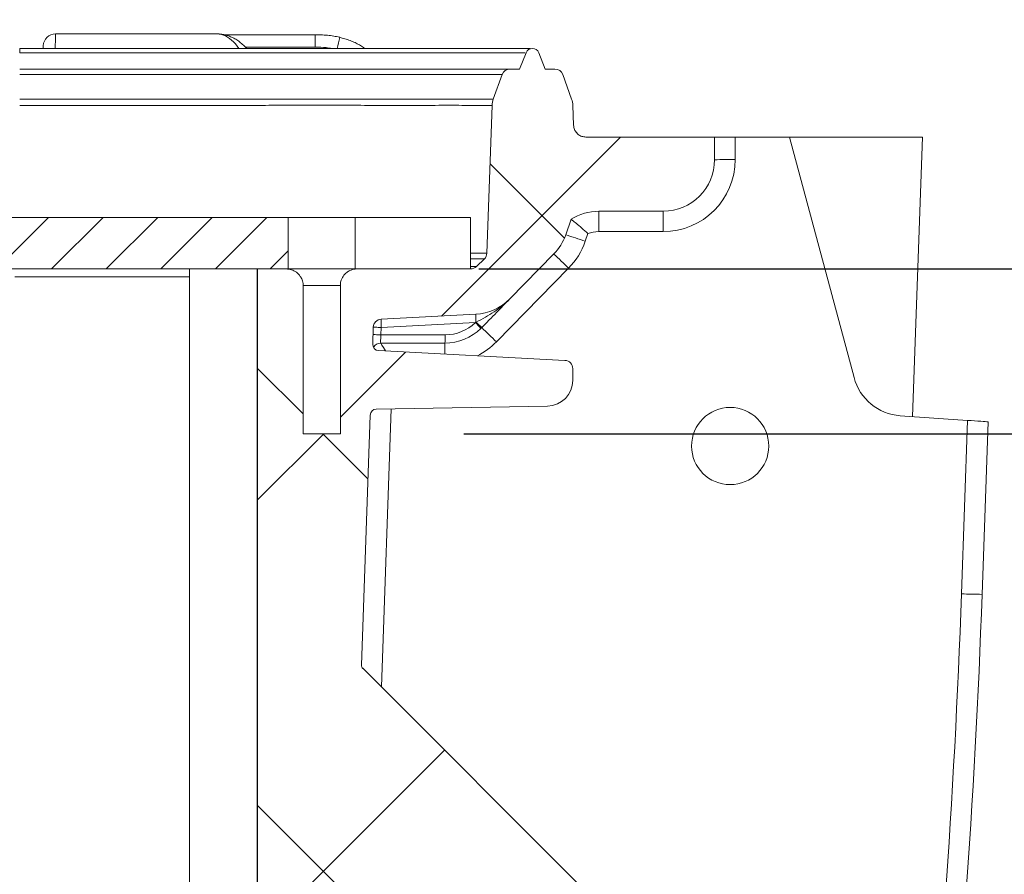
# Model space of a CAD drawing. Units: inches. Extents: x 1.7 to 63.8, y 2.4 to 49.1.
# Drawn here: x 45.9 to 48.3, y 17 to 19 of the extents above; entities that cross this region are included whole.
import ezdxf

# ---------------------------------------------------------------- set-up
doc = ezdxf.new("R2010")
doc.units = ezdxf.units.IN
doc.header["$LTSCALE"] = 6
doc.header["$MEASUREMENT"] = 0
doc.layers.add('DIMENSION', color=5, linetype='Continuous')
doc.styles.add('SLDTEXTSTYLE2', font='TXT', dxfattribs={"width": 0.75})
doc.dimstyles.new('SLDDIMSTYLE3', dxfattribs={"dimtxt": 0.5, "dimasz": 0.5, "dimexe": 0, "dimexo": 0.0625, "dimgap": 0.125, "dimtad": 0, "dimtih": 1, "dimtoh": 1, "dimdec": 3, "dimrnd": 1e-09, "dimzin": 4, "dimdsep": 46, "dimtxsty": 'SLDTEXTSTYLE2', "dimsah": 1, "dimcen": 0.09, "dimadec": 0, "dimazin": 1, "dimtfac": 1, "dimtdec": 3, "dimtmove": 0, "dimatfit": 0, "dimfxl": 1, "dimfrac": 2, "dimtolj": 1, "dimtzin": 12, "dimarcsym": 0})

# ---------------------------------------------------------------- blocks, each defined once
blk = doc.blocks.new('_D_2')
at = {"layer": 'DIMENSION'}
for p, q in [((50.0603, 18.4328), (50.0603, 19.3943)), ((47.0472, 18.4328), (50.8103, 18.4328)), ((47.0109, 18.0328), (50.8103, 18.0328)), ((50.0603, 13.7289), (50.0603, 18.0328)), ((51.5603, 13.7289), (50.0603, 13.7289)), ((52.5372, 13.7289), (52.3851, 13.7289)), ((52.3851, 13.7289), (52.3851, 12.9345)), ((53.8298, 13.7289), (53.9819, 13.7289)), ((53.9819, 13.7289), (53.9819, 12.9345)), ((52.3851, 12.9345), (52.5372, 12.9345)), ((53.9819, 12.9345), (53.8298, 12.9345))]:
    blk.add_line(p, q, dxfattribs=at)
for points in [[(50.0603, 18.4328), (50.1372, 18.9328), (49.9834, 18.9328)], [(50.0603, 18.0328), (49.9834, 17.5328), (50.1372, 17.5328)]]:
    blk.add_solid(points, dxfattribs=at)
at = {"layer": 'DIMENSION', "char_height": 0.5, "attachment_point": 1, "style": 'SLDTEXTSTYLE2'}
for s, insert in [('.400', (52.5372, 14.4748)), ('10.2', (52.5372, 13.579))]:
    blk.add_mtext(s, dxfattribs=dict(at, insert=insert))

msp = doc.modelspace()

# ---------------------------------------------------------------- hatches: boundary and pattern name
at = {"layer": 'DIMENSION', "linetype": 'Continuous', "lineweight": 18}
h = msp.add_hatch(dxfattribs=at)
h.set_pattern_fill('ANSI37', color=256, scale=6, angle=90, style=0)
edge = h.paths.add_edge_path(flags=0)
edge.add_line((23.7372, 18.5728), (23.8933, 18.5728))
edge.add_arc((23.8933, 18.4478), 0.125, 57.4947, 90, ccw=False)
edge.add_line((23.9605, 18.5532), (23.9734, 18.5157))
edge.add_arc((24.0916, 18.5565), 0.125, 199.04, 224.4164)
edge.add_line((24.0023, 18.469), (24.1091, 18.36))
edge.add_arc((24.1983, 18.4475), 0.125, 224.4164, 267)
edge.add_line((24.1918, 18.3227), (24.4216, 18.3106))
edge.add_arc((24.4205, 18.2906), 0.02, 2, 87, ccw=False)
edge.add_line((24.4405, 18.2913), (24.442, 18.25))
edge.add_arc((24.427, 18.2494), 0.015, -87, 2, ccw=False)
edge.add_line((24.4278, 18.2345), (23.9753, 18.2108))
edge.add_arc((23.9763, 18.1908), 0.02, 93, 180)
edge.add_line((23.9563, 18.1908), (23.9563, 18.1622))
edge.add_arc((24.0188, 18.1622), 0.0625, 180, 269)
edge.add_line((24.0178, 18.0997), (24.4333, 18.0924))
edge.add_arc((24.433, 18.0774), 0.015, 2, 89, ccw=False)
edge.add_line((24.448, 18.078), (24.4692, 17.4707))
edge.add_arc((24.4592, 17.4703), 0.01, -45, 2, ccw=False)
edge.add_line((24.4663, 17.4633), (23.8489, 16.8459))
edge.add_arc((23.8931, 16.8017), 0.0625, 135, 180)
edge.add_line((23.8306, 16.8017), (23.8306, 16.6059))
edge.add_arc((23.8462, 16.6059), 0.0156, 180, 270)
edge.add_line((23.8462, 16.5903), (23.977, 16.5903))
edge.add_arc((23.977, 16.6215), 0.0312, 270, 359.5)
edge.add_line((24.0083, 16.6212), (24.0103, 16.8506))
edge.add_arc((24.0503, 16.8503), 0.04, 90, 179.5, ccw=False)
edge.add_line((24.0503, 16.8903), (24.4798, 16.8903))
edge.add_arc((24.4798, 16.8803), 0.01, 2, 90, ccw=False)
edge.add_line((24.4898, 16.8806), (24.7797, 8.5793))
edge.add_arc((25.5792, 8.6072), 0.8, 182, 249.9757)
edge.add_arc((25.6477, 8.7951), 1, 249.9757, 270)
edge.add_line((25.6477, 7.7951), (44.9009, 7.7951))
edge.add_spline(control_points=[(44.9009, 7.7951), (44.902, 7.7951), (44.9032, 7.7951), (44.9044, 7.7952), (44.9133, 7.7956), (44.9223, 7.7975), (44.9306, 7.8009), (44.939, 7.8042), (44.9468, 7.809), (44.9535, 7.8149), (44.9603, 7.8208), (44.9661, 7.8279), (44.9705, 7.8357), (44.9733, 7.8406), (44.9755, 7.8458), (44.9772, 7.8512), (44.9789, 7.8567), (44.9801, 7.8624), (44.9806, 7.8681)], knot_values=[0.010662, 0.010662, 0.010662, 0.010662, 0.010751, 0.010751, 0.010751, 0.01144, 0.01144, 0.01144, 0.012128, 0.012128, 0.012128, 0.012816, 0.012816, 0.012816, 0.013243, 0.013243, 0.013243, 0.013686, 0.013686, 0.013686, 0.013686], weights=[1, 1, 1, 1, 1, 1, 1, 1, 1, 1, 1, 1, 1, 1, 1, 1, 1, 1, 1], degree=3, periodic=0)
edge.add_spline(control_points=[(44.9806, 7.8681), (44.984, 7.9071), (44.9874, 7.9461), (44.9908, 7.985), (45.0074, 8.175), (45.024, 8.365), (45.0407, 8.555)], knot_values=[0.041053, 0.041053, 0.041053, 0.041053, 0.044032, 0.044032, 0.044032, 0.058566, 0.058566, 0.058566, 0.058566], weights=[1, 1, 1, 1, 1, 1, 1], degree=3, periodic=0)
edge.add_spline(control_points=[(45.0407, 8.555), (45.0455, 8.6108), (45.0601, 8.6664), (45.0832, 8.7174), (45.1062, 8.7684), (45.1384, 8.8161), (45.177, 8.8566), (45.1938, 8.8742), (45.2118, 8.8905), (45.2309, 8.9054)], knot_values=[0, 0, 0, 0, 0.004264, 0.004264, 0.004264, 0.008529, 0.008529, 0.008529, 0.010354, 0.010354, 0.010354, 0.010354], weights=[1, 1, 1, 1, 1, 1, 1, 1, 1, 1], degree=3, periodic=0)
edge.add_line((45.2309, 8.9054), (46.4683, 9.8722))
edge.add_arc((46.419, 9.9352), 0.08, 308, 358)
edge.add_line((46.499, 9.9324), (46.7416, 16.8806))
edge.add_arc((46.7516, 16.8803), 0.01, 90, 178, ccw=False)
edge.add_line((46.7516, 16.8903), (47.1811, 16.8903))
edge.add_arc((47.1811, 16.8503), 0.04, 0.5, 90, ccw=False)
edge.add_line((47.2211, 16.8506), (47.2231, 16.6212))
edge.add_arc((47.2544, 16.6215), 0.0312, 180.5, 270)
edge.add_line((47.2544, 16.5903), (47.3851, 16.5903))
edge.add_arc((47.3851, 16.6059), 0.0156, 270, 360)
edge.add_line((47.4008, 16.6059), (47.4008, 16.8017))
edge.add_arc((47.3383, 16.8017), 0.0625, 0, 45)
edge.add_line((47.3825, 16.8459), (46.7651, 17.4633))
edge.add_arc((46.7722, 17.4703), 0.01, 178, 225, ccw=False)
edge.add_line((46.7622, 17.4707), (46.7834, 18.078))
edge.add_arc((46.7984, 18.0774), 0.015, 91, 178, ccw=False)
edge.add_line((46.7981, 18.0924), (47.2136, 18.0997))
edge.add_arc((47.2125, 18.1622), 0.0625, 271, 360)
edge.add_line((47.275, 18.1622), (47.275, 18.1908))
edge.add_arc((47.255, 18.1908), 0.02, 0, 87)
edge.add_line((47.2561, 18.2108), (46.8036, 18.2345))
edge.add_arc((46.8044, 18.2494), 0.015, 178, 267, ccw=False)
edge.add_line((46.7894, 18.25), (46.7909, 18.2913))
edge.add_arc((46.8108, 18.2906), 0.02, 93, 178, ccw=False)
edge.add_line((46.8098, 18.3106), (47.0396, 18.3227))
edge.add_arc((47.033, 18.4475), 0.125, 273, 315.5836)
edge.add_line((47.1223, 18.36), (47.2291, 18.469))
edge.add_arc((47.1398, 18.5565), 0.125, 315.5836, 340.96)
edge.add_line((47.258, 18.5157), (47.2709, 18.5532))
edge.add_arc((47.3381, 18.4478), 0.125, 90, 122.5053, ccw=False)
edge.add_line((47.3381, 18.5728), (47.4942, 18.5728))
edge.add_arc((47.4942, 18.6978), 0.125, 270, 360)
edge.add_line((47.6192, 18.6978), (47.6192, 18.7528))
edge.add_line((47.6192, 18.7528), (47.3069, 18.7528))
edge.add_spline(control_points=[(47.3069, 18.7528), (47.2779, 18.7528), (47.2769, 18.7817)], knot_values=[0, 0, 0, 1, 1, 1], weights=[1, 0.71934, 1], degree=2, periodic=0)
edge.add_line((47.2769, 18.7817), (47.2752, 18.8298))
edge.add_arc((47.2252, 18.8281), 0.05, 2, 20)
edge.add_line((47.2722, 18.8452), (47.2506, 18.9046))
edge.add_arc((47.2318, 18.8978), 0.02, 20, 90)
edge.add_line((47.2318, 18.9178), (47.2084, 18.9178))
edge.add_line((47.2084, 18.9178), (47.1923, 18.9575))
edge.add_arc((47.1771, 18.9514), 0.0164, 22, 158)
edge.add_line((47.162, 18.9575), (47.1459, 18.9178))
edge.add_line((47.1459, 18.9178), (47.1225, 18.9178))
edge.add_arc((47.1225, 18.8978), 0.02, 90, 160)
edge.add_line((47.1037, 18.9046), (47.0821, 18.8452))
edge.add_arc((47.129, 18.8281), 0.05, 160, 178)
edge.add_line((47.0791, 18.8298), (47.0665, 18.4708))
edge.add_arc((47.0465, 18.4715), 0.02, 314, 358, ccw=False)
edge.add_line((47.0604, 18.4571), (47.041, 18.4384))
edge.add_arc((47.0271, 18.4528), 0.02, 270, 314, ccw=False)
edge.add_line((47.0271, 18.4328), (46.7516, 18.4328))
edge.add_spline(control_points=[(46.7516, 18.4328), (46.7501, 18.4328), (46.7486, 18.4327), (46.7471, 18.4325), (46.7426, 18.432), (46.738, 18.4307), (46.7339, 18.4287), (46.7313, 18.4275), (46.7289, 18.426), (46.7266, 18.4242), (46.7231, 18.4215), (46.72, 18.4182), (46.7175, 18.4145), (46.7151, 18.4109), (46.7133, 18.4069), (46.7122, 18.4027), (46.7113, 18.3995), (46.7109, 18.3961), (46.7109, 18.3928)], knot_values=[0.00598, 0.00598, 0.00598, 0.00598, 0.006095, 0.006095, 0.006095, 0.006448, 0.006448, 0.006448, 0.006666, 0.006666, 0.006666, 0.007007, 0.007007, 0.007007, 0.007339, 0.007339, 0.007339, 0.007595, 0.007595, 0.007595, 0.007595], weights=[1, 1, 1, 1, 1, 1, 1, 1, 1, 1, 1, 1, 1, 1, 1, 1, 1, 1, 1], degree=3, periodic=0)
edge.add_line((46.7109, 18.3928), (46.7109, 18.0328))
edge.add_line((46.7109, 18.0328), (46.6205, 18.0328))
edge.add_line((46.6205, 18.0328), (46.6205, 18.3928))
edge.add_spline(control_points=[(46.6205, 18.3928), (46.6205, 18.3931), (46.6205, 18.3935), (46.6205, 18.3938), (46.6204, 18.3982), (46.6195, 18.4025), (46.618, 18.4066), (46.6169, 18.4094), (46.6155, 18.4122), (46.6138, 18.4147), (46.6112, 18.4185), (46.6079, 18.4219), (46.6042, 18.4247), (46.6005, 18.4274), (46.5963, 18.4295), (46.5919, 18.4309), (46.588, 18.4321), (46.5838, 18.4328), (46.5797, 18.4328)], knot_values=[0.006082, 0.006082, 0.006082, 0.006082, 0.006108, 0.006108, 0.006108, 0.006442, 0.006442, 0.006442, 0.006673, 0.006673, 0.006673, 0.007028, 0.007028, 0.007028, 0.00738, 0.00738, 0.00738, 0.007695, 0.007695, 0.007695, 0.007695], weights=[1, 1, 1, 1, 1, 1, 1, 1, 1, 1, 1, 1, 1, 1, 1, 1, 1, 1, 1], degree=3, periodic=0)
edge.add_line((46.5797, 18.4328), (46.5099, 18.4328))
edge.add_line((46.5099, 18.4328), (46.5099, 15.4043))
edge.add_line((46.5099, 15.4043), (46.3215, 10.0086))
edge.add_arc((46.2715, 10.0103), 0.05, 308, 358, ccw=False)
edge.add_line((46.3023, 9.9709), (45.1201, 9.0473))
edge.add_spline(control_points=[(45.1201, 9.0473), (45.0941, 9.027), (45.0696, 9.0047), (45.0468, 8.9809), (44.9943, 8.9258), (44.9505, 8.8609), (44.9191, 8.7916), (44.8878, 8.7222), (44.868, 8.6465), (44.8613, 8.5707)], knot_values=[0, 0, 0, 0, 0.002512, 0.002512, 0.002512, 0.008379, 0.008379, 0.008379, 0.014247, 0.014247, 0.014247, 0.014247], weights=[1, 1, 1, 1, 1, 1, 1, 1, 1, 1], degree=3, periodic=0)
edge.add_spline(control_points=[(44.8613, 8.5707), (44.8481, 8.4199), (44.835, 8.269), (44.8218, 8.1182), (44.8189, 8.0857), (44.8161, 8.0532), (44.8132, 8.0208)], knot_values=[0.03184, 0.03184, 0.03184, 0.03184, 0.043377, 0.043377, 0.043377, 0.045862, 0.045862, 0.045862, 0.045862], weights=[1, 1, 1, 1, 1, 1, 1], degree=3, periodic=0)
edge.add_spline(control_points=[(44.8132, 8.0208), (44.8131, 8.0193), (44.8129, 8.0178), (44.8126, 8.0163), (44.812, 8.0128), (44.811, 8.0094), (44.8097, 8.0062), (44.8076, 8.001), (44.8045, 7.9961), (44.8008, 7.9919), (44.7971, 7.9878), (44.7926, 7.9842), (44.7877, 7.9814), (44.7829, 7.9787), (44.7774, 7.9768), (44.7719, 7.9758), (44.7691, 7.9754), (44.7663, 7.9751), (44.7634, 7.9751)], knot_values=[0.007562, 0.007562, 0.007562, 0.007562, 0.007676, 0.007676, 0.007676, 0.00794, 0.00794, 0.00794, 0.008367, 0.008367, 0.008367, 0.008793, 0.008793, 0.008793, 0.00922, 0.00922, 0.00922, 0.009435, 0.009435, 0.009435, 0.009435], weights=[1, 1, 1, 1, 1, 1, 1, 1, 1, 1, 1, 1, 1, 1, 1, 1, 1, 1, 1], degree=3, periodic=0)
edge.add_line((44.7634, 7.9751), (37.1157, 7.9751))
edge.add_line((37.1157, 7.9751), (34.1157, 7.9751))
edge.add_line((34.1157, 7.9751), (25.6477, 7.9751))
edge.add_arc((25.6477, 8.7951), 0.82, 249.9757, 270, ccw=False)
edge.add_arc((25.5792, 8.6072), 0.62, 182, 249.9757, ccw=False)
edge.add_line((24.9596, 8.5856), (24.7215, 15.4043))
edge.add_line((24.7215, 15.4043), (24.7215, 18.4328))
edge.add_line((24.7215, 18.4328), (24.6517, 18.4328))
edge.add_spline(control_points=[(24.6517, 18.4328), (24.6502, 18.4328), (24.6487, 18.4327), (24.6472, 18.4325), (24.6426, 18.432), (24.6381, 18.4307), (24.6339, 18.4287), (24.6313, 18.4275), (24.6289, 18.426), (24.6266, 18.4242), (24.6231, 18.4215), (24.62, 18.4182), (24.6175, 18.4145), (24.6151, 18.4109), (24.6133, 18.4069), (24.6122, 18.4027), (24.6113, 18.3995), (24.6109, 18.3961), (24.6109, 18.3928)], knot_values=[0.00598, 0.00598, 0.00598, 0.00598, 0.006095, 0.006095, 0.006095, 0.006448, 0.006448, 0.006448, 0.006666, 0.006666, 0.006666, 0.007007, 0.007007, 0.007007, 0.007339, 0.007339, 0.007339, 0.007595, 0.007595, 0.007595, 0.007595], weights=[1, 1, 1, 1, 1, 1, 1, 1, 1, 1, 1, 1, 1, 1, 1, 1, 1, 1, 1], degree=3, periodic=0)
edge.add_line((24.6109, 18.3928), (24.6109, 18.0328))
edge.add_line((24.6109, 18.0328), (24.5205, 18.0328))
edge.add_line((24.5205, 18.0328), (24.5205, 18.3928))
edge.add_spline(control_points=[(24.5205, 18.3928), (24.5205, 18.3931), (24.5205, 18.3935), (24.5205, 18.3938), (24.5204, 18.3982), (24.5195, 18.4025), (24.518, 18.4066), (24.5169, 18.4094), (24.5155, 18.4122), (24.5138, 18.4147), (24.5112, 18.4185), (24.5079, 18.4219), (24.5042, 18.4247), (24.5005, 18.4274), (24.4963, 18.4295), (24.4919, 18.4309), (24.488, 18.4321), (24.4839, 18.4328), (24.4798, 18.4328)], knot_values=[0.006082, 0.006082, 0.006082, 0.006082, 0.006108, 0.006108, 0.006108, 0.006442, 0.006442, 0.006442, 0.006673, 0.006673, 0.006673, 0.007028, 0.007028, 0.007028, 0.00738, 0.00738, 0.00738, 0.007695, 0.007695, 0.007695, 0.007695], weights=[1, 1, 1, 1, 1, 1, 1, 1, 1, 1, 1, 1, 1, 1, 1, 1, 1, 1, 1], degree=3, periodic=0)
edge.add_line((24.4798, 18.4328), (24.2043, 18.4328))
edge.add_arc((24.2043, 18.4528), 0.02, 226, 270, ccw=False)
edge.add_line((24.1904, 18.4384), (24.171, 18.4571))
edge.add_arc((24.1849, 18.4715), 0.02, 182, 226, ccw=False)
edge.add_line((24.1649, 18.4708), (24.1523, 18.8298))
edge.add_arc((24.1024, 18.8281), 0.05, 2, 20)
edge.add_line((24.1493, 18.8452), (24.1277, 18.9046))
edge.add_arc((24.1089, 18.8978), 0.02, 20, 90)
edge.add_line((24.1089, 18.9178), (24.0855, 18.9178))
edge.add_line((24.0855, 18.9178), (24.0694, 18.9575))
edge.add_arc((24.0543, 18.9514), 0.0164, 22, 158)
edge.add_line((24.0391, 18.9575), (24.023, 18.9178))
edge.add_line((24.023, 18.9178), (23.9996, 18.9178))
edge.add_arc((23.9996, 18.8978), 0.02, 90, 160)
edge.add_line((23.9808, 18.9046), (23.9592, 18.8452))
edge.add_arc((24.0062, 18.8281), 0.05, 160, 178)
edge.add_line((23.9562, 18.8298), (23.9545, 18.7817))
edge.add_spline(control_points=[(23.9545, 18.7817), (23.9535, 18.7528), (23.9245, 18.7528)], knot_values=[0, 0, 0, 1, 1, 1], weights=[1, 0.71934, 1], degree=2, periodic=0)
edge.add_line((23.9245, 18.7528), (23.6122, 18.7528))
edge.add_line((23.6122, 18.7528), (23.6122, 18.6978))
edge.add_arc((23.7372, 18.6978), 0.125, 180, 270)
h = msp.add_hatch(dxfattribs=at)
h.set_pattern_fill('ANSI31', color=256, scale=0.75, style=0)
h.paths.add_polyline_path([(46.5841, 18.5578), (24.6473, 18.5578), (24.6473, 18.4328), (46.5841, 18.4328)], flags=0)
h = msp.add_hatch(dxfattribs=at)
h.set_pattern_fill('ANSI31', color=256, scale=6, style=0)
h.paths.add_polyline_path([(46.7472, 18.4328), (47.0271, 18.4328), (47.0271, 18.5578), (46.7472, 18.5578)], flags=0)

# ---------------------------------------------------------------- linework, layer by layer
at = {"color": 7, "linetype": 'Continuous', "lineweight": 18}
for p, q in [((46.0198, 19.0035), (46.4032, 19.0035)), ((46.6498, 19.001), (46.4306, 19.001)), ((47.1459, 18.9178), (47.162, 18.9575)), ((47.2084, 18.9178), (47.1923, 18.9575)), ((47.0821, 18.8452), (47.1037, 18.9046)), ((47.1225, 18.9178), (47.1459, 18.9178)), ((47.2084, 18.9178), (47.2318, 18.9178)), ((47.2722, 18.8452), (47.2506, 18.9046)), ((47.0665, 18.4708), (47.0791, 18.8298)), ((47.2769, 18.7817), (47.2752, 18.8298)), ((47.6192, 18.7528), (47.3069, 18.7528)), ((47.6192, 18.6978), (47.6192, 18.7528)), ((47.6192, 18.7528), (47.6692, 18.7528)), ((47.6692, 18.7528), (47.6692, 18.6982)), ((47.6692, 18.7528), (47.8013, 18.7528)), ((47.8013, 18.7528), (47.9578, 18.1689)), ((48.1236, 18.7528), (47.8013, 18.7528)), ((48.0999, 18.0744), (48.1236, 18.7528)), ((47.3381, 18.5728), (47.4942, 18.5728)), ((47.3381, 18.5232), (47.3381, 18.5728)), ((47.4942, 18.5232), (47.4942, 18.5728)), ((24.6473, 18.5578), (46.5841, 18.5578)), ((46.5841, 18.4328), (46.5841, 18.5578)), ((46.7472, 18.5578), (46.5841, 18.5578)), ((46.7472, 18.5578), (46.7472, 18.4328)), ((46.7472, 18.5578), (47.0271, 18.5578)), ((47.0271, 18.4328), (47.0271, 18.5578)), ((47.258, 18.5157), (47.2709, 18.5532)), ((47.4942, 18.5232), (47.3381, 18.5232)), ((47.3117, 18.5184), (47.3053, 18.4998)), ((47.0604, 18.4571), (47.041, 18.4384)), ((47.2291, 18.469), (47.1223, 18.36)), ((24.6473, 18.4328), (46.5841, 18.4328)), ((46.3445, 18.4328), (46.3445, 16.3369)), ((46.5094, 18.4328), (46.5094, 15.3902)), ((46.5099, 15.4043), (46.5099, 18.4328)), ((46.5797, 18.4328), (46.5099, 18.4328)), ((46.5841, 18.4328), (46.7472, 18.4328)), ((46.7472, 18.4328), (47.0271, 18.4328)), ((47.0271, 18.4328), (46.7516, 18.4328)), ((47.2648, 18.4344), (47.0897, 18.2557)), ((46.6205, 18.0328), (46.6205, 18.3928)), ((46.7109, 18.3928), (46.6205, 18.3928)), ((46.7109, 18.3928), (46.7109, 18.0328)), ((46.8098, 18.3106), (47.0396, 18.3227)), ((46.7894, 18.25), (46.7909, 18.2913)), ((46.8101, 18.2907), (46.8095, 18.2727)), ((47.0388, 18.3027), (46.8101, 18.2907)), ((46.8095, 18.2727), (46.9654, 18.2727)), ((47.2561, 18.2108), (46.8036, 18.2345)), ((46.9647, 18.2528), (46.8088, 18.2528)), ((47.275, 18.1908), (47.275, 18.1622)), ((46.7981, 18.0924), (47.2136, 18.0997)), ((46.7622, 17.4707), (46.7834, 18.078)), ((48.0698, 18.0765), (48.233, 18.0651)), ((48.2183, 17.6441), (48.233, 18.0651)), ((48.2829, 18.0616), (48.2683, 17.6428)), ((46.6205, 18.0328), (46.7109, 18.0328)), ((47.3825, 16.8459), (46.7651, 17.4633))]:
    msp.add_line(p, q, dxfattribs=at)
at = {"color": 8, "linetype": 'Continuous', "lineweight": 18}
for p, q in [((46.6498, 19.001), (46.6498, 18.9712)), ((46.6498, 18.9712), (46.4802, 18.9712)), ((46.9647, 18.2528), (46.9647, 18.226)), ((46.834, 18.0931), (46.8104, 17.418))]:
    msp.add_line(p, q, dxfattribs=at)
at = {"color": 8, "linetype": 'Continuous', "lineweight": 18, "flags": 128}
for points in [[(46.0198, 19.0035), (46.0198, 19.0028), (46.0197, 19.0004), (46.0196, 18.9966), (46.0194, 18.9913), (46.0192, 18.9845), (46.019, 18.9764), (46.0188, 18.9682)], [(46.4271, 19.0005), (46.4319, 19.0005), (46.4352, 18.9999)], [(47.0271, 18.4384), (47.0303, 18.4384), (47.0383, 18.4384), (47.041, 18.4384), (47.041, 18.4384), (47.041, 18.4384)]]:
    msp.add_lwpolyline(points, dxfattribs=at)
at = {"color": 7, "linetype": 'Continuous', "lineweight": 18, "flags": 128}
for points in [[(45.9896, 18.9683), (45.9897, 18.9715), (45.9898, 18.9738), (45.9898, 18.9746)], [(46.8101, 18.2907), (46.8064, 18.2908), (46.8027, 18.2909), (46.7994, 18.291), (46.7965, 18.2911), (46.7941, 18.2912), (46.7923, 18.2913), (46.7912, 18.2913), (46.7909, 18.2913)], [(46.8095, 18.2727), (46.8057, 18.2729), (46.8021, 18.273), (46.7988, 18.2731), (46.7958, 18.2732), (46.7935, 18.2733), (46.7917, 18.2734), (46.7906, 18.2734), (46.7902, 18.2734)], [(48.233, 18.0651), (48.2417, 18.0645), (48.2501, 18.0639), (48.258, 18.0634), (48.2651, 18.0629), (48.2712, 18.0625), (48.2762, 18.0621), (48.2799, 18.0618), (48.2822, 18.0617), (48.2829, 18.0616)]]:
    msp.add_lwpolyline(points, dxfattribs=at)
at = {"color": 7, "linetype": 'Continuous', "lineweight": 18}
msp.add_circle((47.657, 18.0028), 0.0937, dxfattribs=at)
for centre, radius, start, end in [((46.0198, 18.9735), 0.03, 90, 178), ((47.1771, 18.9514), 0.0164, 22, 158), ((47.1225, 18.8978), 0.02, 90, 160), ((47.2318, 18.8978), 0.02, 20, 90), ((47.129, 18.8281), 0.05, 160, 178), ((47.2252, 18.8281), 0.05, 2, 20), ((47.4942, 18.6982), 0.175, 270, 0), ((47.4942, 18.6978), 0.125, 270, 0), ((47.6562, 17.3243), 1.3739, 89.4573, 91.5426), ((47.3381, 18.4478), 0.125, 90, 122.5053), ((47.3381, 18.4482), 0.075, 90, 110.6401), ((47.1398, 18.5565), 0.125, 315.5836, 340.96), ((46.7807, 17.0164), 1.5734, 70.5262, 72.342), ((47.1398, 18.5569), 0.175, 315.5836, 340.96), ((47.0465, 18.4715), 0.02, 314, 358), ((45.8128, 16.9695), 2.0626, 45.2526, 46.6331), ((47.0271, 18.4528), 0.02, 270, 314), ((47.033, 18.4475), 0.125, 273, 315.5836), ((46.8108, 18.2906), 0.02, 93, 178), ((46.9532, 18.3031), 0.1436, 177.0178, 184.9838), ((47.1784, 18.3152), 0.139, 176.9376, 184.9632), ((46.9647, 18.3778), 0.125, 270, 314.3493), ((46.9654, 18.3777), 0.105, 270, 314.3493), ((46.899, 18.1593), 0.2002, 40.1425, 45.7251), ((46.57, 17.8239), 0.6712, 43.934, 45.5662), ((48.711, 20.0018), 2.3822, 225.4735, 225.9287), ((45.6309, 16.7838), 2.0724, 45.2558, 46.6298), ((46.8219, 18.2677), 0.1437, 354.0126, 1.9909), ((46.8044, 18.2494), 0.015, 178, 267), ((46.8088, 18.2328), 0.02, 90, 151.6025), ((46.8088, 18.2328), 0.02, 90.0027, 151.6068), ((47.255, 18.1908), 0.02, 0, 87), ((47.2125, 18.1622), 0.0625, 271, 0), ((48.0785, 18.2012), 0.125, 195, 266), ((46.7984, 18.0774), 0.015, 91, 178), ((28.2805, 18.3404), 19.95, 353.73265, 358), ((28.2805, 18.3408), 20, 353.73265, 358), ((48.2793, 19.0173), 1.3745, 267.4579, 269.5418), ((46.7722, 17.4703), 0.01, 178, 225)]:
    msp.add_arc(centre, radius, start, end, dxfattribs=at)
at = {"color": 8, "linetype": 'Continuous', "lineweight": 18}
for centre, radius, start, end in [((49.5915, 18.2719), 2.9711, 165.9213, 166.4544), ((46.9647, 18.3782), 0.175, 296.7303, 315.5836)]:
    msp.add_arc(centre, radius, start, end, dxfattribs=at)
for centre, major_axis, ratio, start_param, end_param in [((46.4156, 18.8535), (-0.0073, 0.1499), 0.547681, 5.554033, 6.05407), ((45.9196, 18.4128), (0.8205, 0.0007), 0.00085, 1.026354, 1.569548), ((46.8378, 18.2028), (-0.029, 0.05), 0.003785, 5.374904, 6.280992)]:
    msp.add_ellipse(centre, major_axis=major_axis, ratio=ratio, start_param=start_param, end_param=end_param, dxfattribs=at)
at = {"color": 7, "linetype": 'Continuous', "lineweight": 18}
msp.add_ellipse((46.8102, 18.2728), major_axis=(0.0014, 0.02), ratio=0.034709, start_param=1.574441, end_param=3.14402, dxfattribs=at)
for points, knots in [([(46.4351, 18.9998), (46.4328, 19.0005), (46.4276, 19.0019), (46.4188, 19.003), (46.4106, 19.0036), (46.405, 19.0035), (46.4031, 19.0035)], [0, 0, 0, 0, 0.232141, 0.513609, 0.833212, 1, 1, 1, 1]), ([(46.4836, 18.9678), (46.481, 18.9705), (46.4756, 18.9763), (46.4667, 18.9837), (46.4571, 18.9903), (46.4473, 18.9955), (46.4399, 18.9984), (46.4359, 18.9996), (46.4351, 18.9999)], [0, 0, 0, 0, 0.181886, 0.379441, 0.578055, 0.775957, 0.956958, 1, 1, 1, 1]), ([(46.7097, 18.9947), (46.7094, 18.9948), (46.7045, 18.9962), (46.6946, 18.998), (46.6796, 19), (46.6646, 19.001), (46.6545, 19.001), (46.6498, 19.0009)], [0, 0, 0, 0, 0.012755, 0.252335, 0.500176, 0.764863, 1, 1, 1, 1]), ([(46.7702, 18.9678), (46.7693, 18.9685), (46.7652, 18.9717), (46.7573, 18.9765), (46.7464, 18.9823), (46.7343, 18.9873), (46.722, 18.9915), (46.7136, 18.9936), (46.7096, 18.9946)], [0, 0, 0, 0, 0.053506, 0.23105, 0.415118, 0.609566, 0.81764, 1, 1, 1, 1]), ([(47.1719, 18.9676), (47.1719, 18.9676), (47.172, 18.9677), (47.1703, 18.9677), (47.1663, 18.9677), (47.1605, 18.9677), (47.152, 18.9677), (47.1423, 18.9677), (47.1315, 18.9677), (47.1192, 18.9677), (47.1056, 18.9678), (47.0905, 18.9678), (47.0698, 18.9678), (47.042, 18.9678), (47.0055, 18.9678), (46.965, 18.9678), (46.9206, 18.9678), (46.8725, 18.9678), (46.8208, 18.9678), (46.7659, 18.9678), (46.708, 18.9678), (46.6471, 18.9678), (46.5836, 18.9678), (46.5174, 18.9678), (46.4492, 18.9678), (46.3792, 18.9678), (46.3076, 18.9677), (46.2533, 18.9677), (46.2172, 18.9677), (46.2, 18.9677), (46.1828, 18.9677), (46.1658, 18.9677), (46.1483, 18.9677), (46.1292, 18.9677), (46.1066, 18.9677), (46.0798, 18.9677), (46.0485, 18.9677), (46.0133, 18.9677), (45.9743, 18.9677), (45.947, 18.9677), (45.9327, 18.9678)], [0, 0, 0, 0, 0.0090043, 0.0229536, 0.0367546, 0.0632476, 0.0878841, 0.1109462, 0.1338102, 0.1566956, 0.1796253, 0.2026295, 0.2256936, 0.2664837, 0.307115, 0.3476959, 0.388439, 0.4293017, 0.4701539, 0.5108747, 0.5514943, 0.5921251, 0.6328684, 0.6737589, 0.7146003, 0.7552553, 0.7959054, 0.8364721, 0.8460488, 0.8555392, 0.8649436, 0.8742615, 0.8834965, 0.8936072, 0.9053763, 0.9202431, 0.9371284, 0.9560414, 0.9769936, 1, 1, 1, 1]), ([(45.9327, 18.9178), (45.9719, 18.9178), (46.011, 18.9178), (46.0693, 18.9178), (46.0888, 18.9178), (46.1275, 18.9178), (46.1469, 18.9178), (46.2427, 18.9178), (46.3169, 18.9178), (46.4242, 18.9178), (46.4594, 18.9178), (46.5111, 18.9178), (46.5282, 18.9178), (46.5617, 18.9178), (46.5781, 18.9178), (46.6266, 18.9178), (46.6577, 18.9178), (46.7176, 18.9178), (46.7464, 18.9178), (46.7877, 18.9178), (46.8011, 18.9178), (46.8274, 18.9178), (46.8403, 18.9178), (46.8774, 18.9178), (46.9005, 18.9178), (46.965, 18.9178), (47.0018, 18.9178), (47.0393, 18.9178), (47.0464, 18.9178), (47.0595, 18.9178), (47.0656, 18.9178), (47.0825, 18.9178), (47.1013, 18.9178), (47.1127, 18.9178), (47.1205, 18.9178), (47.1225, 18.9178), (47.1225, 18.9178)], [0, 0, 0, 0, 0.0625, 0.0625, 0.09375, 0.09375, 0.125, 0.125, 0.25, 0.25, 0.3125, 0.3125, 0.34375, 0.34375, 0.375, 0.375, 0.4375, 0.4375, 0.5, 0.5, 0.53125, 0.53125, 0.5625, 0.5625, 0.625, 0.625, 0.75, 0.75, 0.78125, 0.78125, 0.8125, 0.8125, 0.875, 0.9375, 0.9375, 1, 1, 1, 1]), ([(47.1037, 18.9046), (47.1037, 18.9046), (47.1017, 18.9046), (47.0941, 18.9046), (47.0828, 18.9046), (47.0643, 18.9046), (47.0477, 18.9046), (47.0417, 18.9046), (47.0288, 18.9046), (47.0219, 18.9046), (46.9849, 18.9046), (46.9487, 18.9046), (46.8852, 18.9046), (46.8625, 18.9046), (46.8259, 18.9046), (46.8133, 18.9046), (46.7874, 18.9046), (46.7742, 18.9046), (46.7336, 18.9046), (46.7052, 18.9046), (46.6463, 18.9046), (46.6156, 18.9046), (46.5679, 18.9046), (46.5517, 18.9046), (46.5187, 18.9046), (46.5019, 18.9046), (46.451, 18.9046), (46.4165, 18.9046), (46.3108, 18.9046), (46.2378, 18.9046), (46.1435, 18.9046), (46.1244, 18.9046), (46.0863, 18.9046), (46.0672, 18.9046), (46.0097, 18.9046), (45.9713, 18.9046), (45.9327, 18.9046)], [0, 0, 0, 0, 0.0625, 0.0625, 0.125, 0.1875, 0.1875, 0.21875, 0.21875, 0.25, 0.25, 0.375, 0.375, 0.4375, 0.4375, 0.46875, 0.46875, 0.5, 0.5, 0.5625, 0.5625, 0.625, 0.625, 0.65625, 0.65625, 0.6875, 0.6875, 0.75, 0.75, 0.875, 0.875, 0.90625, 0.90625, 0.9375, 0.9375, 1, 1, 1, 1]), ([(45.9327, 18.8452), (45.9327, 18.8452), (45.9582, 18.8452), (46.0093, 18.8452), (46.0857, 18.8452), (46.1614, 18.8452), (46.2365, 18.8452), (46.3106, 18.8452), (46.3834, 18.8452), (46.4542, 18.8452), (46.5225, 18.8452), (46.5855, 18.8452), (46.6432, 18.8452), (46.696, 18.8452), (46.7414, 18.8452), (46.7801, 18.8452), (46.819, 18.8451), (46.8612, 18.8451), (46.905, 18.8452), (46.9445, 18.8452), (46.9793, 18.8452), (47.0081, 18.8452), (47.0313, 18.8452), (47.0496, 18.8452), (47.064, 18.8452), (47.0743, 18.8452), (47.0808, 18.8452), (47.0816, 18.8452), (47.0821, 18.8452)], [0, 0, 0, 0, 0.0000013, 0.0424423, 0.0849785, 0.1275177, 0.1699633, 0.2130631, 0.2563126, 0.2996154, 0.3428695, 0.3859739, 0.4239689, 0.4619963, 0.4999884, 0.5275156, 0.5550432, 0.5980977, 0.6413008, 0.6845503, 0.7277454, 0.7707929, 0.8088813, 0.8471061, 0.8853997, 0.9236917, 0.9619137, 1, 1, 1, 1]), ([(47.0791, 18.8298), (47.0791, 18.8298), (47.0791, 18.8298), (47.0787, 18.8298), (47.0753, 18.8298), (47.0657, 18.8298), (47.051, 18.8298), (47.0312, 18.8298), (47.0064, 18.8298), (46.9766, 18.8299), (46.9419, 18.8298), (46.9025, 18.8298), (46.8588, 18.8298), (46.8167, 18.8298), (46.7779, 18.8298), (46.7393, 18.8299), (46.694, 18.8299), (46.6414, 18.8299), (46.5838, 18.8299), (46.521, 18.8298), (46.4528, 18.8298), (46.3822, 18.8298), (46.3096, 18.8298), (46.2357, 18.8298), (46.1608, 18.8298), (46.0853, 18.8298), (46.0091, 18.8298), (45.9581, 18.8298), (45.9327, 18.8298)], [0, 0, 0, 0, 0.000001, 0.013563, 0.056593, 0.099771, 0.142998, 0.186177, 0.229208, 0.272256, 0.315451, 0.3587, 0.401903, 0.444958, 0.472483, 0.500009, 0.537999, 0.576025, 0.614018, 0.657123, 0.700378, 0.743682, 0.786932, 0.830033, 0.87248, 0.915021, 0.957558, 1, 1, 1, 1]), ([(47.3069, 18.7528), (47.3035, 18.7531), (47.2968, 18.7538), (47.2878, 18.7589), (47.281, 18.7665), (47.2775, 18.7746), (47.2771, 18.7799), (47.2769, 18.7817)], [0, 0, 0, 0, 0.219585, 0.439149, 0.65871, 0.878277, 1, 1, 1, 1]), ([(47.2709, 18.5532), (47.271, 18.5532), (47.2713, 18.553), (47.2724, 18.5521), (47.2733, 18.5514), (47.2766, 18.5489), (47.2799, 18.5463), (47.2877, 18.5399), (47.2922, 18.5361), (47.3018, 18.5277), (47.3068, 18.5231), (47.3117, 18.5184)], [0, 0, 0, 0, 0.125, 0.125, 0.25, 0.25, 0.5, 0.5, 0.75, 0.75, 1, 1, 1, 1]), ([(46.5797, 18.4328), (46.5839, 18.4324), (46.5926, 18.4316), (46.6047, 18.4252), (46.6133, 18.4163), (46.6189, 18.4056), (46.6205, 18.3978), (46.6205, 18.3931), (46.6205, 18.3928)], [0, 0, 0, 0, 0.195405, 0.41338, 0.632596, 0.776925, 0.983285, 1, 1, 1, 1]), ([(46.7109, 18.3928), (46.7111, 18.3961), (46.7117, 18.4038), (46.717, 18.415), (46.725, 18.4236), (46.7352, 18.4299), (46.744, 18.4325), (46.7501, 18.4327), (46.7516, 18.4328)], [0, 0, 0, 0, 0.158294, 0.363877, 0.574597, 0.710399, 0.928571, 1, 1, 1, 1]), ([(47.0405, 18.3035), (47.048, 18.3074), (47.0555, 18.3114), (47.0701, 18.3197), (47.0773, 18.3241), (47.0979, 18.3379), (47.1108, 18.3482), (47.1223, 18.36)], [0, 0, 0, 0, 0.25, 0.25, 0.5, 0.5, 1, 1, 1, 1]), ([(47.054, 18.2903), (47.0602, 18.2966), (47.0663, 18.3028), (47.0783, 18.315), (47.0841, 18.321), (47.1011, 18.3383), (47.1117, 18.3492), (47.1223, 18.36)], [0, 0, 0, 0, 0.25, 0.25, 0.5, 0.5, 1, 1, 1, 1])]:
    msp.add_open_spline(points, degree=3, knots=knots, dxfattribs=at)
for points in [[(46.4271, 19.0005), (46.4209, 19.0028), (46.413, 19.0035), (46.4032, 19.0035)], [(47.0388, 18.3027), (47.0392, 18.3028), (47.0396, 18.303), (47.0399, 18.3032)], [(47.0399, 18.3032), (47.0401, 18.3033), (47.0403, 18.3034), (47.0405, 18.3035)], [(47.0534, 18.2896), (47.053, 18.2892), (47.0525, 18.2888), (47.0521, 18.2884)], [(47.054, 18.2903), (47.0538, 18.2901), (47.0536, 18.2898), (47.0534, 18.2896)]]:
    msp.add_open_spline(points, degree=3, dxfattribs=at)
at = {"color": 8, "linetype": 'Continuous', "lineweight": 18}
for points, knots in [([(45.9327, 18.9678), (45.9327, 18.9676), (45.9327, 18.9673), (45.9327, 18.9651), (45.9327, 18.9619), (45.9327, 18.959), (45.9327, 18.9575)], [0, 0, 0, 0, 0.250013, 0.500009, 0.749992, 1, 1, 1, 1]), ([(47.1594, 18.9575), (47.1593, 18.9575), (47.1584, 18.9575), (47.1518, 18.9575), (47.1392, 18.9575), (47.1208, 18.9575), (47.0975, 18.9575), (47.0692, 18.9575), (47.036, 18.9575), (46.998, 18.9575), (46.9554, 18.9575), (46.9085, 18.9575), (46.8575, 18.9575), (46.8026, 18.9575), (46.7439, 18.9575), (46.6816, 18.9575), (46.6161, 18.9575), (46.5477, 18.9575), (46.4767, 18.9575), (46.4035, 18.9575), (46.3282, 18.9575), (46.2511, 18.9575), (46.1727, 18.9575), (46.0932, 18.9575), (46.0131, 18.9575), (45.9594, 18.9575), (45.9327, 18.9575)], [0, 0, 0, 0, 0.001292, 0.044733, 0.088205, 0.131674, 0.175102, 0.218456, 0.261811, 0.30524, 0.348709, 0.392177, 0.435605, 0.478958, 0.522311, 0.565737, 0.609203, 0.65267, 0.696101, 0.739461, 0.782818, 0.826247, 0.869714, 0.913185, 0.956624, 1, 1, 1, 1]), ([(46.6903, 18.9678), (46.6857, 18.9686), (46.6723, 18.971), (46.6587, 18.9711), (46.6498, 18.9712)], [0, 0, 0, 0, 0.341809, 1, 1, 1, 1]), ([(47.0271, 18.4708), (47.0306, 18.4708), (47.0396, 18.4708), (47.0504, 18.4708), (47.0596, 18.4708), (47.0654, 18.4708), (47.0662, 18.4708), (47.0665, 18.4708)], [0, 0, 0, 0, 0.135626, 0.35034, 0.565055, 0.782529, 1, 1, 1, 1]), ([(47.0604, 18.4571), (47.0604, 18.4571), (47.0604, 18.4571), (47.0592, 18.4571), (47.0538, 18.4571), (47.0445, 18.4571), (47.0354, 18.4571), (47.0285, 18.4571), (47.0271, 18.4571)], [0, 0, 0, 0, 0.000009, 0.233139, 0.466274, 0.702439, 0.938603, 1, 1, 1, 1])]:
    msp.add_open_spline(points, degree=3, knots=knots, dxfattribs=at)

# ---------------------------------------------------------------- dimensions: what is measured, and where the dimension line sits
at = {"layer": 'DIMENSION'}
dim = msp.add_linear_dim(base=(50.0603, 18.0328), p1=(46.7472, 18.4328), p2=(46.7109, 18.0328), angle=90, dimstyle='SLDDIMSTYLE3', dxfattribs=at)
dim.commit()
dim.dimension.update_dxf_attribs({"geometry": '_D_2', "text_midpoint": (50.0603, 13.7289), "dimtype": 160})

doc.saveas('drawing.dxf')
